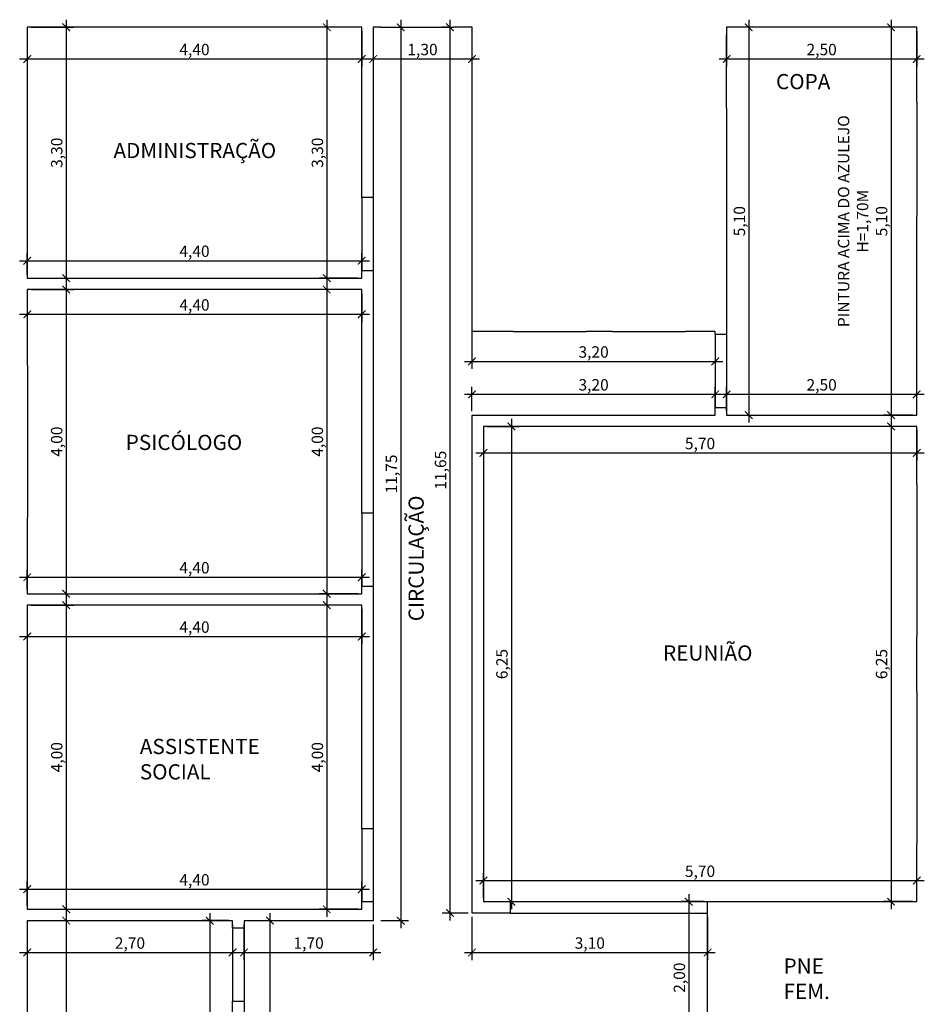
# Model space of a CAD drawing. Units: millimetres. Extents: x 2193 to 2491, y 1175 to 1323.
# Drawn here: x 2330 to 2342, y 1198 to 1211 of the extents above; entities that cross this region are included whole.
import ezdxf

# ---------------------------------------------------------------- set-up
doc = ezdxf.new("R2010")
doc.units = ezdxf.units.MM
for name, color, linetype in [('Arq- Cotas', 1, 'Continuous'), ('Arq-Cotas', 1, 'Continuous'), ('Arq-Parede', 3, 'Continuous'), ('Arq-Textos', 2, 'Continuous')]:
    doc.layers.add(name, color=color, linetype=linetype)
doc.styles.get("Standard").update_dxf_attribs({"font": 'romans.shx'})
doc.dimstyles.new('Escala 1-100', dxfattribs={"dimtxt": 0.15, "dimasz": 0.1, "dimexe": 0.1, "dimexo": 0.05, "dimgap": 0.015, "dimtad": 1, "dimzin": 1, "dimtxsty": 'Standard', "dimblk": 'ARCHTICK', "dimcen": 2.5, "dimdle": 0.1, "dimclrd": 1, "dimclre": 1, "dimclrt": 2, "dimadec": 0, "dimazin": 0, "dimtfac": 1, "dimtmove": 1, "dimatfit": 3, "dimfxl": 0, "dimarcsym": 0})

# ---------------------------------------------------------------- blocks, each defined once
blk = doc.blocks.new('_ArchTick')
at = {"color": 0, "linetype": 'ByBlock', "const_width": 0.15}
blk.add_lwpolyline([(-0.5, -0.5), (0.5, 0.5)], dxfattribs=at)
blk = doc.blocks.new('*D340')
at = {"layer": 'Arq- Cotas', "color": 1, "lineweight": -2, "transparency": 16777216}
for p, q in [((2334.736, 1211.42), (2334.736, 1199.47)), ((2334.473, 1211.32), (2334.836, 1211.32)), ((2334.473, 1199.57), (2334.836, 1199.57))]:
    blk.add_line(p, q, dxfattribs=at)
at = {"layer": 'Defpoints', "color": 0, "transparency": 16777216}
for p in [(2334.423, 1211.32), (2334.423, 1199.57), (2334.736, 1199.57)]:
    blk.add_point(p, dxfattribs=at)
at = {"layer": 'Arq- Cotas', "color": 1, "lineweight": -2, "transparency": 16777216, "xscale": 0.1, "yscale": 0.1, "zscale": 0.1}
for p, rotation in [((2334.736, 1211.32), 90), ((2334.736, 1199.57), 270)]:
    blk.add_blockref('_ArchTick', p, dxfattribs=dict(at, rotation=rotation))
at = {"layer": 'Arq- Cotas', "color": 2, "transparency": 16777216, "insert": (2334.632, 1205.445), "char_height": 0.15, "attachment_point": 5, "rotation": 90}
blk.add_mtext('11,75', dxfattribs=at)
blk = doc.blocks.new('*D341')
at = {"layer": 'Arq- Cotas', "color": 1, "lineweight": -2, "transparency": 16777216}
for p, q in [((2332.474, 1199.57), (2332.124, 1199.57)), ((2332.224, 1199.67), (2332.224, 1195.97)), ((2332.474, 1196.07), (2332.124, 1196.07))]:
    blk.add_line(p, q, dxfattribs=at)
at = {"layer": 'Defpoints', "color": 0, "transparency": 16777216}
for p in [(2332.524, 1199.57), (2332.224, 1196.07), (2332.524, 1196.07)]:
    blk.add_point(p, dxfattribs=at)
at = {"layer": 'Arq- Cotas', "color": 1, "lineweight": -2, "transparency": 16777216, "xscale": 0.1, "yscale": 0.1, "zscale": 0.1}
for p, rotation in [((2332.224, 1199.57), 90), ((2332.224, 1196.07), 270)]:
    blk.add_blockref('_ArchTick', p, dxfattribs=dict(at, rotation=rotation))
at = {"layer": 'Arq- Cotas', "color": 2, "transparency": 16777216, "insert": (2332.12, 1197.82), "char_height": 0.15, "attachment_point": 5, "rotation": 90}
blk.add_mtext('3,50', dxfattribs=at)
blk = doc.blocks.new('*D342')
at = {"layer": 'Arq- Cotas', "color": 1, "lineweight": -2, "transparency": 16777216}
for p, q in [((2335.383, 1211.42), (2335.383, 1199.57)), ((2335.383, 1211.32), (2335.283, 1211.32)), ((2335.623, 1199.67), (2335.283, 1199.67))]:
    blk.add_line(p, q, dxfattribs=at)
at = {"layer": 'Defpoints', "color": 0, "transparency": 16777216}
for p in [(2335.433, 1211.32), (2335.383, 1199.67), (2335.673, 1199.67)]:
    blk.add_point(p, dxfattribs=at)
at = {"layer": 'Arq- Cotas', "color": 1, "lineweight": -2, "transparency": 16777216, "xscale": 0.1, "yscale": 0.1, "zscale": 0.1}
for p, rotation in [((2335.383, 1211.32), 90), ((2335.383, 1199.67), 270)]:
    blk.add_blockref('_ArchTick', p, dxfattribs=dict(at, rotation=rotation))
at = {"layer": 'Arq- Cotas', "color": 2, "transparency": 16777216, "insert": (2335.279, 1205.495), "char_height": 0.15, "attachment_point": 5, "rotation": 90}
blk.add_mtext('11,65', dxfattribs=at)
blk = doc.blocks.new('*D343')
at = {"layer": 'Arq- Cotas', "color": 1, "lineweight": -2, "transparency": 16777216}
for p, q in [((2339.314, 1211.42), (2339.314, 1206.12)), ((2339.323, 1211.32), (2339.214, 1211.32)), ((2339.073, 1206.22), (2339.414, 1206.22))]:
    blk.add_line(p, q, dxfattribs=at)
at = {"layer": 'Defpoints', "color": 0, "transparency": 16777216}
for p in [(2339.373, 1211.32), (2339.023, 1206.22), (2339.314, 1206.22)]:
    blk.add_point(p, dxfattribs=at)
at = {"layer": 'Arq- Cotas', "color": 1, "lineweight": -2, "transparency": 16777216, "xscale": 0.1, "yscale": 0.1, "zscale": 0.1}
for p, rotation in [((2339.314, 1211.32), 90), ((2339.314, 1206.22), 270)]:
    blk.add_blockref('_ArchTick', p, dxfattribs=dict(at, rotation=rotation))
at = {"layer": 'Arq- Cotas', "color": 2, "transparency": 16777216, "insert": (2339.21, 1208.77), "char_height": 0.15, "attachment_point": 5, "rotation": 90}
blk.add_mtext('5,10', dxfattribs=at)
blk = doc.blocks.new('*D344')
at = {"layer": 'Arq- Cotas', "color": 1, "lineweight": -2, "transparency": 16777216}
for p, q in [((2341.186, 1211.42), (2341.186, 1206.12)), ((2341.473, 1211.32), (2341.086, 1211.32)), ((2341.473, 1206.22), (2341.086, 1206.22))]:
    blk.add_line(p, q, dxfattribs=at)
at = {"layer": 'Defpoints', "color": 0, "transparency": 16777216}
for p in [(2341.523, 1211.32), (2341.186, 1206.22), (2341.523, 1206.22)]:
    blk.add_point(p, dxfattribs=at)
at = {"layer": 'Arq- Cotas', "color": 1, "lineweight": -2, "transparency": 16777216, "xscale": 0.1, "yscale": 0.1, "zscale": 0.1}
for p, rotation in [((2341.186, 1211.32), 90), ((2341.186, 1206.22), 270)]:
    blk.add_blockref('_ArchTick', p, dxfattribs=dict(at, rotation=rotation))
at = {"layer": 'Arq- Cotas', "color": 2, "transparency": 16777216, "insert": (2340.831, 1208.77), "char_height": 0.15, "attachment_point": 5, "rotation": 90}
blk.add_mtext('PINTURA ACIMA DO AZULEJO\\PH=1,70M\\P5,10', dxfattribs=at)
blk = doc.blocks.new('*D345')
at = {"layer": 'Arq- Cotas', "color": 1, "lineweight": -2, "transparency": 16777216}
for p, q in [((2341.473, 1206.07), (2341.086, 1206.07)), ((2341.186, 1206.17), (2341.186, 1199.72)), ((2341.473, 1199.82), (2341.086, 1199.82))]:
    blk.add_line(p, q, dxfattribs=at)
at = {"layer": 'Defpoints', "color": 0, "transparency": 16777216}
for p in [(2341.523, 1206.07), (2341.186, 1199.82), (2341.523, 1199.82)]:
    blk.add_point(p, dxfattribs=at)
at = {"layer": 'Arq- Cotas', "color": 1, "lineweight": -2, "transparency": 16777216, "xscale": 0.1, "yscale": 0.1, "zscale": 0.1}
for p, rotation in [((2341.186, 1206.07), 90), ((2341.186, 1199.82), 270)]:
    blk.add_blockref('_ArchTick', p, dxfattribs=dict(at, rotation=rotation))
at = {"layer": 'Arq- Cotas', "color": 2, "transparency": 16777216, "insert": (2341.081, 1202.945), "char_height": 0.15, "attachment_point": 5, "rotation": 90}
blk.add_mtext('6,25', dxfattribs=at)
blk = doc.blocks.new('*D346')
at = {"layer": 'Arq- Cotas', "color": 1, "lineweight": -2, "transparency": 16777216}
for p, q in [((2335.873, 1206.07), (2336.292, 1206.07)), ((2336.192, 1206.17), (2336.192, 1199.72)), ((2335.873, 1199.82), (2336.292, 1199.82))]:
    blk.add_line(p, q, dxfattribs=at)
at = {"layer": 'Defpoints', "color": 0, "transparency": 16777216}
for p in [(2335.823, 1206.07), (2335.823, 1199.82), (2336.192, 1199.82)]:
    blk.add_point(p, dxfattribs=at)
at = {"layer": 'Arq- Cotas', "color": 1, "lineweight": -2, "transparency": 16777216, "xscale": 0.1, "yscale": 0.1, "zscale": 0.1}
for p, rotation in [((2336.192, 1206.07), 90), ((2336.192, 1199.82), 270)]:
    blk.add_blockref('_ArchTick', p, dxfattribs=dict(at, rotation=rotation))
at = {"layer": 'Arq- Cotas', "color": 2, "transparency": 16777216, "insert": (2336.087, 1202.945), "char_height": 0.15, "attachment_point": 5, "rotation": 90}
blk.add_mtext('6,25', dxfattribs=at)
blk = doc.blocks.new('*D348')
at = {"layer": 'Arq- Cotas', "color": 1, "lineweight": -2, "transparency": 16777216}
for p, q in [((2332.724, 1199.57), (2333.116, 1199.57)), ((2333.016, 1199.67), (2333.016, 1195.97)), ((2332.799, 1196.07), (2333.116, 1196.07))]:
    blk.add_line(p, q, dxfattribs=at)
at = {"layer": 'Defpoints', "color": 0, "transparency": 16777216}
for p in [(2332.674, 1199.57), (2332.749, 1196.07), (2333.016, 1196.07)]:
    blk.add_point(p, dxfattribs=at)
at = {"layer": 'Arq- Cotas', "color": 1, "lineweight": -2, "transparency": 16777216, "xscale": 0.1, "yscale": 0.1, "zscale": 0.1}
for p, rotation in [((2333.016, 1199.57), 90), ((2333.016, 1196.07), 270)]:
    blk.add_blockref('_ArchTick', p, dxfattribs=dict(at, rotation=rotation))
at = {"layer": 'Arq- Cotas', "color": 2, "transparency": 16777216, "insert": (2332.911, 1197.82), "char_height": 0.15, "attachment_point": 5, "rotation": 90}
blk.add_mtext('3,50', dxfattribs=at)
blk = doc.blocks.new('*D350')
at = {"layer": 'Arq- Cotas', "color": 1, "lineweight": -2, "transparency": 16777216}
for p, q in [((2338.525, 1199.92), (2338.525, 1197.72)), ((2338.723, 1199.82), (2338.425, 1199.82)), ((2338.723, 1197.82), (2338.425, 1197.82))]:
    blk.add_line(p, q, dxfattribs=at)
at = {"layer": 'Defpoints', "color": 0, "transparency": 16777216}
for p in [(2338.773, 1199.82), (2338.525, 1197.82), (2338.773, 1197.82)]:
    blk.add_point(p, dxfattribs=at)
at = {"layer": 'Arq- Cotas', "color": 1, "lineweight": -2, "transparency": 16777216, "xscale": 0.1, "yscale": 0.1, "zscale": 0.1}
for p, rotation in [((2338.525, 1199.82), 90), ((2338.525, 1197.82), 270)]:
    blk.add_blockref('_ArchTick', p, dxfattribs=dict(at, rotation=rotation))
at = {"layer": 'Arq- Cotas', "color": 2, "transparency": 16777216, "insert": (2338.421, 1198.82), "char_height": 0.15, "attachment_point": 5, "rotation": 90}
blk.add_mtext('2,00', dxfattribs=at)
blk = doc.blocks.new('*D352')
at = {"layer": 'Arq- Cotas', "color": 1, "lineweight": -2, "transparency": 16777216}
for p, q in [((2329.823, 1211.27), (2329.823, 1210.803)), ((2334.223, 1211.27), (2334.223, 1210.803)), ((2329.723, 1210.903), (2334.323, 1210.903))]:
    blk.add_line(p, q, dxfattribs=at)
at = {"layer": 'Defpoints', "color": 0, "transparency": 16777216}
for p in [(2329.823, 1211.32), (2334.223, 1211.32), (2334.223, 1210.903)]:
    blk.add_point(p, dxfattribs=at)
at = {"layer": 'Arq- Cotas', "color": 1, "lineweight": -2, "transparency": 16777216, "xscale": 0.1, "yscale": 0.1, "zscale": 0.1, "rotation": 180}
blk.add_blockref('_ArchTick', (2329.823, 1210.903), dxfattribs=at)
at = {"layer": 'Arq- Cotas', "color": 1, "lineweight": -2, "transparency": 16777216, "xscale": 0.1, "yscale": 0.1, "zscale": 0.1}
blk.add_blockref('_ArchTick', (2334.223, 1210.903), dxfattribs=at)
at = {"layer": 'Arq- Cotas', "color": 2, "transparency": 16777216, "insert": (2332.023, 1211.008), "char_height": 0.15, "attachment_point": 5}
blk.add_mtext('4,40', dxfattribs=at)
blk = doc.blocks.new('*D353')
at = {"layer": 'Arq- Cotas', "color": 1, "lineweight": -2, "transparency": 16777216}
for p, q in [((2339.023, 1211.27), (2339.023, 1210.803)), ((2341.523, 1211.27), (2341.523, 1210.803)), ((2338.923, 1210.903), (2341.623, 1210.903))]:
    blk.add_line(p, q, dxfattribs=at)
at = {"layer": 'Defpoints', "color": 0, "transparency": 16777216}
for p in [(2339.023, 1211.32), (2341.523, 1211.32), (2341.523, 1210.903)]:
    blk.add_point(p, dxfattribs=at)
at = {"layer": 'Arq- Cotas', "color": 1, "lineweight": -2, "transparency": 16777216, "xscale": 0.1, "yscale": 0.1, "zscale": 0.1, "rotation": 180}
blk.add_blockref('_ArchTick', (2339.023, 1210.903), dxfattribs=at)
at = {"layer": 'Arq- Cotas', "color": 1, "lineweight": -2, "transparency": 16777216, "xscale": 0.1, "yscale": 0.1, "zscale": 0.1}
blk.add_blockref('_ArchTick', (2341.523, 1210.903), dxfattribs=at)
at = {"layer": 'Arq- Cotas', "color": 2, "transparency": 16777216, "insert": (2340.273, 1211.008), "char_height": 0.15, "attachment_point": 5}
blk.add_mtext('2,50', dxfattribs=at)
blk = doc.blocks.new('*D354')
at = {"layer": 'Arq- Cotas', "color": 1, "lineweight": -2, "transparency": 16777216}
for p, q in [((2329.723, 1208.25), (2334.323, 1208.25)), ((2329.823, 1208.07), (2329.823, 1208.35)), ((2334.223, 1208.07), (2334.223, 1208.35))]:
    blk.add_line(p, q, dxfattribs=at)
at = {"layer": 'Defpoints', "color": 0, "transparency": 16777216}
for p in [(2334.223, 1208.25), (2329.823, 1208.02), (2334.223, 1208.02)]:
    blk.add_point(p, dxfattribs=at)
at = {"layer": 'Arq- Cotas', "color": 1, "lineweight": -2, "transparency": 16777216, "xscale": 0.1, "yscale": 0.1, "zscale": 0.1, "rotation": 180}
blk.add_blockref('_ArchTick', (2329.823, 1208.25), dxfattribs=at)
at = {"layer": 'Arq- Cotas', "color": 1, "lineweight": -2, "transparency": 16777216, "xscale": 0.1, "yscale": 0.1, "zscale": 0.1}
blk.add_blockref('_ArchTick', (2334.223, 1208.25), dxfattribs=at)
at = {"layer": 'Arq- Cotas', "color": 2, "transparency": 16777216, "insert": (2332.023, 1208.355), "char_height": 0.15, "attachment_point": 5}
blk.add_mtext('4,40', dxfattribs=at)
blk = doc.blocks.new('*D355')
at = {"layer": 'Arq- Cotas', "color": 1, "lineweight": -2, "transparency": 16777216}
for p, q in [((2329.823, 1207.82), (2329.823, 1207.445)), ((2334.223, 1207.82), (2334.223, 1207.445)), ((2329.723, 1207.545), (2334.323, 1207.545))]:
    blk.add_line(p, q, dxfattribs=at)
at = {"layer": 'Defpoints', "color": 0, "transparency": 16777216}
for p in [(2329.823, 1207.87), (2334.223, 1207.87), (2334.223, 1207.545)]:
    blk.add_point(p, dxfattribs=at)
at = {"layer": 'Arq- Cotas', "color": 1, "lineweight": -2, "transparency": 16777216, "xscale": 0.1, "yscale": 0.1, "zscale": 0.1, "rotation": 180}
blk.add_blockref('_ArchTick', (2329.823, 1207.545), dxfattribs=at)
at = {"layer": 'Arq- Cotas', "color": 1, "lineweight": -2, "transparency": 16777216, "xscale": 0.1, "yscale": 0.1, "zscale": 0.1}
blk.add_blockref('_ArchTick', (2334.223, 1207.545), dxfattribs=at)
at = {"layer": 'Arq- Cotas', "color": 2, "transparency": 16777216, "insert": (2332.023, 1207.649), "char_height": 0.15, "attachment_point": 5}
blk.add_mtext('4,40', dxfattribs=at)
blk = doc.blocks.new('*D356')
at = {"layer": 'Arq- Cotas', "color": 1, "lineweight": -2, "transparency": 16777216}
for p, q in [((2329.823, 1203.92), (2329.823, 1204.187)), ((2334.223, 1203.92), (2334.223, 1204.187)), ((2329.723, 1204.087), (2334.323, 1204.087))]:
    blk.add_line(p, q, dxfattribs=at)
at = {"layer": 'Defpoints', "color": 0, "transparency": 16777216}
for p in [(2334.223, 1204.087), (2329.823, 1203.87), (2334.223, 1203.87)]:
    blk.add_point(p, dxfattribs=at)
at = {"layer": 'Arq- Cotas', "color": 1, "lineweight": -2, "transparency": 16777216, "xscale": 0.1, "yscale": 0.1, "zscale": 0.1, "rotation": 180}
blk.add_blockref('_ArchTick', (2329.823, 1204.087), dxfattribs=at)
at = {"layer": 'Arq- Cotas', "color": 1, "lineweight": -2, "transparency": 16777216, "xscale": 0.1, "yscale": 0.1, "zscale": 0.1}
blk.add_blockref('_ArchTick', (2334.223, 1204.087), dxfattribs=at)
at = {"layer": 'Arq- Cotas', "color": 2, "transparency": 16777216, "insert": (2332.023, 1204.192), "char_height": 0.15, "attachment_point": 5}
blk.add_mtext('4,40', dxfattribs=at)
blk = doc.blocks.new('*D357')
at = {"layer": 'Arq- Cotas', "color": 1, "lineweight": -2, "transparency": 16777216}
for p, q in [((2335.823, 1206.02), (2335.823, 1205.622)), ((2341.523, 1206.02), (2341.523, 1205.622)), ((2335.723, 1205.722), (2341.623, 1205.722))]:
    blk.add_line(p, q, dxfattribs=at)
at = {"layer": 'Defpoints', "color": 0, "transparency": 16777216}
for p in [(2335.823, 1206.07), (2341.523, 1206.07), (2341.523, 1205.722)]:
    blk.add_point(p, dxfattribs=at)
at = {"layer": 'Arq- Cotas', "color": 1, "lineweight": -2, "transparency": 16777216, "xscale": 0.1, "yscale": 0.1, "zscale": 0.1, "rotation": 180}
blk.add_blockref('_ArchTick', (2335.823, 1205.722), dxfattribs=at)
at = {"layer": 'Arq- Cotas', "color": 1, "lineweight": -2, "transparency": 16777216, "xscale": 0.1, "yscale": 0.1, "zscale": 0.1}
blk.add_blockref('_ArchTick', (2341.523, 1205.722), dxfattribs=at)
at = {"layer": 'Arq- Cotas', "color": 2, "transparency": 16777216, "insert": (2338.673, 1205.826), "char_height": 0.15, "attachment_point": 5}
blk.add_mtext('5,70', dxfattribs=at)
blk = doc.blocks.new('*D358')
at = {"layer": 'Arq- Cotas', "color": 1, "lineweight": -2, "transparency": 16777216}
for p, q in [((2335.673, 1207.32), (2335.673, 1206.826)), ((2338.873, 1207.23), (2338.873, 1206.826)), ((2335.573, 1206.926), (2338.973, 1206.926))]:
    blk.add_line(p, q, dxfattribs=at)
at = {"layer": 'Defpoints', "color": 0, "transparency": 16777216}
for p in [(2335.673, 1207.37), (2338.873, 1207.28), (2338.873, 1206.926)]:
    blk.add_point(p, dxfattribs=at)
at = {"layer": 'Arq- Cotas', "color": 1, "lineweight": -2, "transparency": 16777216, "xscale": 0.1, "yscale": 0.1, "zscale": 0.1, "rotation": 180}
blk.add_blockref('_ArchTick', (2335.673, 1206.926), dxfattribs=at)
at = {"layer": 'Arq- Cotas', "color": 1, "lineweight": -2, "transparency": 16777216, "xscale": 0.1, "yscale": 0.1, "zscale": 0.1}
blk.add_blockref('_ArchTick', (2338.873, 1206.926), dxfattribs=at)
at = {"layer": 'Arq- Cotas', "color": 2, "transparency": 16777216, "insert": (2337.273, 1207.03), "char_height": 0.15, "attachment_point": 5}
blk.add_mtext('3,20', dxfattribs=at)
blk = doc.blocks.new('*D359')
at = {"layer": 'Arq- Cotas', "color": 1, "lineweight": -2, "transparency": 16777216}
for p, q in [((2329.823, 1203.67), (2329.823, 1203.207)), ((2334.223, 1203.67), (2334.223, 1203.207)), ((2329.723, 1203.307), (2334.323, 1203.307))]:
    blk.add_line(p, q, dxfattribs=at)
at = {"layer": 'Defpoints', "color": 0, "transparency": 16777216}
for p in [(2329.823, 1203.72), (2334.223, 1203.72), (2334.223, 1203.307)]:
    blk.add_point(p, dxfattribs=at)
at = {"layer": 'Arq- Cotas', "color": 1, "lineweight": -2, "transparency": 16777216, "xscale": 0.1, "yscale": 0.1, "zscale": 0.1, "rotation": 180}
blk.add_blockref('_ArchTick', (2329.823, 1203.307), dxfattribs=at)
at = {"layer": 'Arq- Cotas', "color": 1, "lineweight": -2, "transparency": 16777216, "xscale": 0.1, "yscale": 0.1, "zscale": 0.1}
blk.add_blockref('_ArchTick', (2334.223, 1203.307), dxfattribs=at)
at = {"layer": 'Arq- Cotas', "color": 2, "transparency": 16777216, "insert": (2332.023, 1203.412), "char_height": 0.15, "attachment_point": 5}
blk.add_mtext('4,40', dxfattribs=at)
blk = doc.blocks.new('*D360')
at = {"layer": 'Arq- Cotas', "color": 1, "lineweight": -2, "transparency": 16777216}
for p, q in [((2329.723, 1199.984), (2334.323, 1199.984)), ((2329.823, 1199.77), (2329.823, 1200.084)), ((2334.223, 1199.77), (2334.223, 1200.084))]:
    blk.add_line(p, q, dxfattribs=at)
at = {"layer": 'Defpoints', "color": 0, "transparency": 16777216}
for p in [(2334.223, 1199.984), (2329.823, 1199.72), (2334.223, 1199.72)]:
    blk.add_point(p, dxfattribs=at)
at = {"layer": 'Arq- Cotas', "color": 1, "lineweight": -2, "transparency": 16777216, "xscale": 0.1, "yscale": 0.1, "zscale": 0.1, "rotation": 180}
blk.add_blockref('_ArchTick', (2329.823, 1199.984), dxfattribs=at)
at = {"layer": 'Arq- Cotas', "color": 1, "lineweight": -2, "transparency": 16777216, "xscale": 0.1, "yscale": 0.1, "zscale": 0.1}
blk.add_blockref('_ArchTick', (2334.223, 1199.984), dxfattribs=at)
at = {"layer": 'Arq- Cotas', "color": 2, "transparency": 16777216, "insert": (2332.023, 1200.088), "char_height": 0.15, "attachment_point": 5}
blk.add_mtext('4,40', dxfattribs=at)
blk = doc.blocks.new('*D361')
at = {"layer": 'Arq- Cotas', "color": 1, "lineweight": -2, "transparency": 16777216}
for p, q in [((2335.723, 1200.097), (2341.623, 1200.097)), ((2335.823, 1199.87), (2335.823, 1200.197)), ((2341.523, 1199.87), (2341.523, 1200.197))]:
    blk.add_line(p, q, dxfattribs=at)
at = {"layer": 'Defpoints', "color": 0, "transparency": 16777216}
for p in [(2341.523, 1200.097), (2335.823, 1199.82), (2341.523, 1199.82)]:
    blk.add_point(p, dxfattribs=at)
at = {"layer": 'Arq- Cotas', "color": 1, "lineweight": -2, "transparency": 16777216, "xscale": 0.1, "yscale": 0.1, "zscale": 0.1, "rotation": 180}
blk.add_blockref('_ArchTick', (2335.823, 1200.097), dxfattribs=at)
at = {"layer": 'Arq- Cotas', "color": 1, "lineweight": -2, "transparency": 16777216, "xscale": 0.1, "yscale": 0.1, "zscale": 0.1}
blk.add_blockref('_ArchTick', (2341.523, 1200.097), dxfattribs=at)
at = {"layer": 'Arq- Cotas', "color": 2, "transparency": 16777216, "insert": (2338.673, 1200.201), "char_height": 0.15, "attachment_point": 5}
blk.add_mtext('5,70', dxfattribs=at)
blk = doc.blocks.new('*D362')
at = {"layer": 'Arq- Cotas', "color": 1, "lineweight": -2, "transparency": 16777216}
for p, q in [((2329.823, 1199.52), (2329.823, 1199.051)), ((2332.524, 1199.52), (2332.524, 1199.051)), ((2329.723, 1199.151), (2332.624, 1199.151))]:
    blk.add_line(p, q, dxfattribs=at)
at = {"layer": 'Defpoints', "color": 0, "transparency": 16777216}
for p in [(2329.823, 1199.57), (2332.524, 1199.57), (2332.524, 1199.151)]:
    blk.add_point(p, dxfattribs=at)
at = {"layer": 'Arq- Cotas', "color": 1, "lineweight": -2, "transparency": 16777216, "xscale": 0.1, "yscale": 0.1, "zscale": 0.1, "rotation": 180}
blk.add_blockref('_ArchTick', (2329.823, 1199.151), dxfattribs=at)
at = {"layer": 'Arq- Cotas', "color": 1, "lineweight": -2, "transparency": 16777216, "xscale": 0.1, "yscale": 0.1, "zscale": 0.1}
blk.add_blockref('_ArchTick', (2332.524, 1199.151), dxfattribs=at)
at = {"layer": 'Arq- Cotas', "color": 2, "transparency": 16777216, "insert": (2331.174, 1199.256), "char_height": 0.15, "attachment_point": 5}
blk.add_mtext('2,70', dxfattribs=at)
blk = doc.blocks.new('*D363')
at = {"layer": 'Arq- Cotas', "color": 1, "lineweight": -2, "transparency": 16777216}
for p, q in [((2335.673, 1199.62), (2335.673, 1199.051)), ((2338.773, 1199.62), (2338.773, 1199.051)), ((2335.573, 1199.151), (2338.873, 1199.151))]:
    blk.add_line(p, q, dxfattribs=at)
at = {"layer": 'Defpoints', "color": 0, "transparency": 16777216}
for p in [(2335.673, 1199.67), (2338.773, 1199.67), (2338.773, 1199.151)]:
    blk.add_point(p, dxfattribs=at)
at = {"layer": 'Arq- Cotas', "color": 1, "lineweight": -2, "transparency": 16777216, "xscale": 0.1, "yscale": 0.1, "zscale": 0.1, "rotation": 180}
blk.add_blockref('_ArchTick', (2335.673, 1199.151), dxfattribs=at)
at = {"layer": 'Arq- Cotas', "color": 1, "lineweight": -2, "transparency": 16777216, "xscale": 0.1, "yscale": 0.1, "zscale": 0.1}
blk.add_blockref('_ArchTick', (2338.773, 1199.151), dxfattribs=at)
at = {"layer": 'Arq- Cotas', "color": 2, "transparency": 16777216, "insert": (2337.223, 1199.256), "char_height": 0.15, "attachment_point": 5}
blk.add_mtext('3,10', dxfattribs=at)
blk = doc.blocks.new('*D368')
at = {"layer": 'Arq- Cotas', "color": 1, "lineweight": -2, "transparency": 16777216}
for p, q in [((2335.673, 1206.27), (2335.673, 1206.593)), ((2338.873, 1206.27), (2338.873, 1206.593)), ((2335.573, 1206.493), (2338.973, 1206.493))]:
    blk.add_line(p, q, dxfattribs=at)
at = {"layer": 'Defpoints', "color": 0, "transparency": 16777216}
for p in [(2338.873, 1206.493), (2335.673, 1206.22), (2338.873, 1206.22)]:
    blk.add_point(p, dxfattribs=at)
at = {"layer": 'Arq- Cotas', "color": 1, "lineweight": -2, "transparency": 16777216, "xscale": 0.1, "yscale": 0.1, "zscale": 0.1, "rotation": 180}
blk.add_blockref('_ArchTick', (2335.673, 1206.493), dxfattribs=at)
at = {"layer": 'Arq- Cotas', "color": 1, "lineweight": -2, "transparency": 16777216, "xscale": 0.1, "yscale": 0.1, "zscale": 0.1}
blk.add_blockref('_ArchTick', (2338.873, 1206.493), dxfattribs=at)
at = {"layer": 'Arq- Cotas', "color": 2, "transparency": 16777216, "insert": (2337.273, 1206.598), "char_height": 0.15, "attachment_point": 5}
blk.add_mtext('3,20', dxfattribs=at)
blk = doc.blocks.new('*D691')
at = {"layer": 'Arq- Cotas', "color": 1, "lineweight": -2, "transparency": 16777216}
for p, q in [((2330.335, 1211.42), (2330.335, 1207.92)), ((2329.873, 1211.32), (2330.435, 1211.32)), ((2329.873, 1208.02), (2330.435, 1208.02))]:
    blk.add_line(p, q, dxfattribs=at)
at = {"layer": 'Defpoints', "color": 0, "transparency": 16777216}
for p in [(2329.823, 1211.32), (2329.823, 1208.02), (2330.335, 1208.02)]:
    blk.add_point(p, dxfattribs=at)
at = {"layer": 'Arq- Cotas', "color": 1, "lineweight": -2, "transparency": 16777216, "xscale": 0.1, "yscale": 0.1, "zscale": 0.1}
for p, rotation in [((2330.335, 1211.32), 90), ((2330.335, 1208.02), 270)]:
    blk.add_blockref('_ArchTick', p, dxfattribs=dict(at, rotation=rotation))
at = {"layer": 'Arq- Cotas', "color": 2, "transparency": 16777216, "insert": (2330.23, 1209.67), "char_height": 0.15, "attachment_point": 5, "rotation": 90}
blk.add_mtext('3,30', dxfattribs=at)
blk = doc.blocks.new('*D692')
at = {"layer": 'Arq- Cotas', "color": 1, "lineweight": -2, "transparency": 16777216}
for p, q in [((2329.873, 1207.87), (2330.435, 1207.87)), ((2330.335, 1207.97), (2330.335, 1203.77)), ((2329.873, 1203.87), (2330.435, 1203.87))]:
    blk.add_line(p, q, dxfattribs=at)
at = {"layer": 'Defpoints', "color": 0, "transparency": 16777216}
for p in [(2329.823, 1207.87), (2329.823, 1203.87), (2330.335, 1203.87)]:
    blk.add_point(p, dxfattribs=at)
at = {"layer": 'Arq- Cotas', "color": 1, "lineweight": -2, "transparency": 16777216, "xscale": 0.1, "yscale": 0.1, "zscale": 0.1}
for p, rotation in [((2330.335, 1207.87), 90), ((2330.335, 1203.87), 270)]:
    blk.add_blockref('_ArchTick', p, dxfattribs=dict(at, rotation=rotation))
at = {"layer": 'Arq- Cotas', "color": 2, "transparency": 16777216, "insert": (2330.23, 1205.87), "char_height": 0.15, "attachment_point": 5, "rotation": 90}
blk.add_mtext('4,00', dxfattribs=at)
blk = doc.blocks.new('*D693')
at = {"layer": 'Arq- Cotas', "color": 1, "lineweight": -2, "transparency": 16777216}
for p, q in [((2329.873, 1203.72), (2330.435, 1203.72)), ((2330.335, 1203.82), (2330.335, 1199.62)), ((2329.873, 1199.72), (2330.435, 1199.72))]:
    blk.add_line(p, q, dxfattribs=at)
at = {"layer": 'Defpoints', "color": 0, "transparency": 16777216}
for p in [(2329.823, 1203.72), (2329.823, 1199.72), (2330.335, 1199.72)]:
    blk.add_point(p, dxfattribs=at)
at = {"layer": 'Arq- Cotas', "color": 1, "lineweight": -2, "transparency": 16777216, "xscale": 0.1, "yscale": 0.1, "zscale": 0.1}
for p, rotation in [((2330.335, 1203.72), 90), ((2330.335, 1199.72), 270)]:
    blk.add_blockref('_ArchTick', p, dxfattribs=dict(at, rotation=rotation))
at = {"layer": 'Arq- Cotas', "color": 2, "transparency": 16777216, "insert": (2330.23, 1201.72), "char_height": 0.15, "attachment_point": 5, "rotation": 90}
blk.add_mtext('4,00', dxfattribs=at)
blk = doc.blocks.new('*D694')
at = {"layer": 'Arq- Cotas', "color": 1, "lineweight": -2, "transparency": 16777216}
for p, q in [((2329.873, 1199.57), (2330.435, 1199.57)), ((2330.335, 1199.67), (2330.335, 1195.97)), ((2329.873, 1196.07), (2330.435, 1196.07))]:
    blk.add_line(p, q, dxfattribs=at)
at = {"layer": 'Defpoints', "color": 0, "transparency": 16777216}
for p in [(2329.823, 1199.57), (2329.823, 1196.07), (2330.335, 1196.07)]:
    blk.add_point(p, dxfattribs=at)
at = {"layer": 'Arq- Cotas', "color": 1, "lineweight": -2, "transparency": 16777216, "xscale": 0.1, "yscale": 0.1, "zscale": 0.1}
for p, rotation in [((2330.335, 1199.57), 90), ((2330.335, 1196.07), 270)]:
    blk.add_blockref('_ArchTick', p, dxfattribs=dict(at, rotation=rotation))
at = {"layer": 'Arq- Cotas', "color": 2, "transparency": 16777216, "insert": (2330.23, 1197.82), "char_height": 0.15, "attachment_point": 5, "rotation": 90}
blk.add_mtext('3,50', dxfattribs=at)
blk = doc.blocks.new('*D695')
at = {"layer": 'Arq- Cotas', "color": 1, "lineweight": -2, "transparency": 16777216}
for p, q in [((2333.763, 1211.42), (2333.763, 1207.92)), ((2334.173, 1211.32), (2333.663, 1211.32)), ((2334.173, 1208.02), (2333.663, 1208.02))]:
    blk.add_line(p, q, dxfattribs=at)
at = {"layer": 'Defpoints', "color": 0, "transparency": 16777216}
for p in [(2334.223, 1211.32), (2333.763, 1208.02), (2334.223, 1208.02)]:
    blk.add_point(p, dxfattribs=at)
at = {"layer": 'Arq- Cotas', "color": 1, "lineweight": -2, "transparency": 16777216, "xscale": 0.1, "yscale": 0.1, "zscale": 0.1}
for p, rotation in [((2333.763, 1211.32), 90), ((2333.763, 1208.02), 270)]:
    blk.add_blockref('_ArchTick', p, dxfattribs=dict(at, rotation=rotation))
at = {"layer": 'Arq- Cotas', "color": 2, "transparency": 16777216, "insert": (2333.659, 1209.67), "char_height": 0.15, "attachment_point": 5, "rotation": 90}
blk.add_mtext('3,30', dxfattribs=at)
blk = doc.blocks.new('*D696')
at = {"layer": 'Arq- Cotas', "color": 1, "lineweight": -2, "transparency": 16777216}
for p, q in [((2334.173, 1207.87), (2333.663, 1207.87)), ((2333.763, 1207.97), (2333.763, 1203.77)), ((2334.173, 1203.87), (2333.663, 1203.87))]:
    blk.add_line(p, q, dxfattribs=at)
at = {"layer": 'Defpoints', "color": 0, "transparency": 16777216}
for p in [(2334.223, 1207.87), (2333.763, 1203.87), (2334.223, 1203.87)]:
    blk.add_point(p, dxfattribs=at)
at = {"layer": 'Arq- Cotas', "color": 1, "lineweight": -2, "transparency": 16777216, "xscale": 0.1, "yscale": 0.1, "zscale": 0.1}
for p, rotation in [((2333.763, 1207.87), 90), ((2333.763, 1203.87), 270)]:
    blk.add_blockref('_ArchTick', p, dxfattribs=dict(at, rotation=rotation))
at = {"layer": 'Arq- Cotas', "color": 2, "transparency": 16777216, "insert": (2333.659, 1205.87), "char_height": 0.15, "attachment_point": 5, "rotation": 90}
blk.add_mtext('4,00', dxfattribs=at)
blk = doc.blocks.new('*D697')
at = {"layer": 'Arq- Cotas', "color": 1, "lineweight": -2, "transparency": 16777216}
for p, q in [((2334.173, 1203.72), (2333.663, 1203.72)), ((2333.763, 1203.82), (2333.763, 1199.62)), ((2334.173, 1199.72), (2333.663, 1199.72))]:
    blk.add_line(p, q, dxfattribs=at)
at = {"layer": 'Defpoints', "color": 0, "transparency": 16777216}
for p in [(2334.223, 1203.72), (2333.763, 1199.72), (2334.223, 1199.72)]:
    blk.add_point(p, dxfattribs=at)
at = {"layer": 'Arq- Cotas', "color": 1, "lineweight": -2, "transparency": 16777216, "xscale": 0.1, "yscale": 0.1, "zscale": 0.1}
for p, rotation in [((2333.763, 1203.72), 90), ((2333.763, 1199.72), 270)]:
    blk.add_blockref('_ArchTick', p, dxfattribs=dict(at, rotation=rotation))
at = {"layer": 'Arq- Cotas', "color": 2, "transparency": 16777216, "insert": (2333.659, 1201.72), "char_height": 0.15, "attachment_point": 5, "rotation": 90}
blk.add_mtext('4,00', dxfattribs=at)
blk = doc.blocks.new('*D699')
at = {"layer": 'Arq- Cotas', "color": 1, "lineweight": -2, "transparency": 16777216}
for p, q in [((2332.674, 1199.52), (2332.674, 1199.051)), ((2334.373, 1199.52), (2334.373, 1199.051)), ((2332.574, 1199.151), (2334.473, 1199.151))]:
    blk.add_line(p, q, dxfattribs=at)
at = {"layer": 'Defpoints', "color": 0, "transparency": 16777216}
for p in [(2332.674, 1199.57), (2334.373, 1199.57), (2334.373, 1199.151)]:
    blk.add_point(p, dxfattribs=at)
at = {"layer": 'Arq- Cotas', "color": 1, "lineweight": -2, "transparency": 16777216, "xscale": 0.1, "yscale": 0.1, "zscale": 0.1, "rotation": 180}
blk.add_blockref('_ArchTick', (2332.674, 1199.151), dxfattribs=at)
at = {"layer": 'Arq- Cotas', "color": 1, "lineweight": -2, "transparency": 16777216, "xscale": 0.1, "yscale": 0.1, "zscale": 0.1}
blk.add_blockref('_ArchTick', (2334.373, 1199.151), dxfattribs=at)
at = {"layer": 'Arq- Cotas', "color": 2, "transparency": 16777216, "insert": (2333.524, 1199.256), "char_height": 0.15, "attachment_point": 5}
blk.add_mtext('1,70', dxfattribs=at)
blk = doc.blocks.new('*D700')
at = {"layer": 'Arq- Cotas', "color": 1, "lineweight": -2, "transparency": 16777216}
for p, q in [((2339.023, 1206.27), (2339.023, 1206.593)), ((2341.523, 1206.27), (2341.523, 1206.593)), ((2338.923, 1206.493), (2341.623, 1206.493))]:
    blk.add_line(p, q, dxfattribs=at)
at = {"layer": 'Defpoints', "color": 0, "transparency": 16777216}
for p in [(2341.523, 1206.493), (2339.023, 1206.22), (2341.523, 1206.22)]:
    blk.add_point(p, dxfattribs=at)
at = {"layer": 'Arq- Cotas', "color": 1, "lineweight": -2, "transparency": 16777216, "xscale": 0.1, "yscale": 0.1, "zscale": 0.1, "rotation": 180}
blk.add_blockref('_ArchTick', (2339.023, 1206.493), dxfattribs=at)
at = {"layer": 'Arq- Cotas', "color": 1, "lineweight": -2, "transparency": 16777216, "xscale": 0.1, "yscale": 0.1, "zscale": 0.1}
blk.add_blockref('_ArchTick', (2341.523, 1206.493), dxfattribs=at)
at = {"layer": 'Arq- Cotas', "color": 2, "transparency": 16777216, "insert": (2340.273, 1206.598), "char_height": 0.15, "attachment_point": 5}
blk.add_mtext('2,50', dxfattribs=at)
blk = doc.blocks.new('*D701')
at = {"layer": 'Arq- Cotas', "color": 1, "lineweight": -2, "transparency": 16777216}
for p, q in [((2334.373, 1211.27), (2334.373, 1210.803)), ((2335.673, 1211.27), (2335.673, 1210.803)), ((2334.273, 1210.903), (2335.773, 1210.903))]:
    blk.add_line(p, q, dxfattribs=at)
at = {"layer": 'Defpoints', "color": 0, "transparency": 16777216}
for p in [(2334.373, 1211.32), (2335.673, 1211.32), (2335.673, 1210.903)]:
    blk.add_point(p, dxfattribs=at)
at = {"layer": 'Arq- Cotas', "color": 1, "lineweight": -2, "transparency": 16777216, "xscale": 0.1, "yscale": 0.1, "zscale": 0.1, "rotation": 180}
blk.add_blockref('_ArchTick', (2334.373, 1210.903), dxfattribs=at)
at = {"layer": 'Arq- Cotas', "color": 1, "lineweight": -2, "transparency": 16777216, "xscale": 0.1, "yscale": 0.1, "zscale": 0.1}
blk.add_blockref('_ArchTick', (2335.673, 1210.903), dxfattribs=at)
at = {"layer": 'Arq- Cotas', "color": 2, "transparency": 16777216, "insert": (2335.023, 1211.008), "char_height": 0.15, "attachment_point": 5}
blk.add_mtext('1,30', dxfattribs=at)

msp = doc.modelspace()

# ---------------------------------------------------------------- linework, layer by layer
at = {"layer": 'Arq-Cotas'}
for points in [[(2334.2234, 1209.0798), (2334.2234, 1208.1198)], [(2334.3734, 1209.0798), (2334.3734, 1208.1198)], [(2336.2134, 1207.3199), (2337.1734, 1207.3199)], [(2337.5234, 1207.3199), (2338.4834, 1207.3199)], [(2338.8734, 1207.2799), (2338.8734, 1206.3199)], [(2339.0234, 1207.2799), (2339.0234, 1206.3199)], [(2334.2234, 1204.9299), (2334.2234, 1203.9699)], [(2334.3734, 1204.9299), (2334.3734, 1203.9699)], [(2334.2234, 1200.7799), (2334.2234, 1199.8199)], [(2334.3734, 1200.7799), (2334.3734, 1199.8199)], [(2332.5242, 1199.47), (2332.5242, 1198.51)], [(2332.6742, 1199.47), (2332.6742, 1198.51)]]:
    msp.add_lwpolyline(points, dxfattribs=at)
at = {"layer": 'Arq-Parede'}
for points in [[(2334.4734, 1211.3199), (2334.3734, 1211.3199), (2334.3734, 1209.0798), (2334.2234, 1209.0798), (2334.2234, 1211.3199), (2329.8233, 1211.3199), (2329.8233, 1210.6699)], [(2336.2134, 1207.3199), (2335.6734, 1207.3199), (2335.6734, 1211.3199), (2335.4334, 1211.3199), (2335.4334, 1211.3199)], [(2339.0234, 1211.3199), (2339.0234, 1211.2199)], [(2341.5234, 1210.3345), (2341.5234, 1211.3199), (2339.0234, 1211.3199)], [(2339.0234, 1210.2599), (2339.0234, 1207.2799), (2338.8734, 1207.2799), (2338.8734, 1207.3199), (2338.4834, 1207.3199)], [(2335.8234, 1199.8199), (2336.1734, 1199.8199), (2336.1734, 1199.6699), (2335.6734, 1199.6699), (2335.6734, 1206.2199), (2338.8734, 1206.2199), (2338.8734, 1206.3199), (2339.0234, 1206.3199), (2339.0234, 1206.2199), (2341.5234, 1206.2199), (2341.5234, 1208.8345)], [(2329.8233, 1208.6699), (2329.8233, 1208.0199), (2334.2234, 1208.0199), (2334.2234, 1208.1198), (2334.3734, 1208.1198), (2334.3734, 1204.9299), (2334.2234, 1204.9299), (2334.2234, 1207.8699), (2329.8233, 1207.8699), (2329.8233, 1206.8699)], [(2337.5234, 1207.3199), (2337.1734, 1207.3199)], [(2341.5234, 1205.3074), (2341.5234, 1206.0699), (2335.8234, 1206.0699), (2335.8234, 1199.8199)], [(2329.8233, 1204.8699), (2329.8233, 1203.8699), (2334.2234, 1203.8699), (2334.2234, 1203.9699), (2334.3734, 1203.9699), (2334.3734, 1200.7799), (2334.2234, 1200.7799), (2334.2234, 1203.7199), (2329.8233, 1203.7199), (2329.8233, 1202.7199)], [(2341.5234, 1202.5824), (2341.5234, 1203.3074)], [(2329.8233, 1200.7199), (2329.8233, 1199.7199), (2334.2234, 1199.7199), (2334.2234, 1199.8199), (2334.3734, 1199.8199), (2334.3734, 1199.5699), (2332.6742, 1199.5699), (2332.6742, 1199.47), (2332.5242, 1199.4699), (2332.5242, 1199.5699), (2329.8233, 1199.5699), (2329.8233, 1198.8199)], [(2339.9234, 1197.8199), (2338.7734, 1197.8199), (2338.7734, 1199.8199), (2341.5234, 1199.8199), (2341.5234, 1200.5824)], [(2329.8233, 1196.8199), (2329.8233, 1196.0699), (2332.5242, 1196.0699), (2332.5242, 1198.51), (2332.6742, 1198.51), (2332.6742, 1196.0699), (2332.7488, 1196.0699)]]:
    msp.add_lwpolyline(points, dxfattribs=at)
at = {"layer": 'Arq-Parede', "color": 1}
for points in [[(2334.4734, 1211.3199), (2335.4333, 1211.3199)], [(2339.0234, 1210.2599), (2339.0234, 1211.2199)], [(2329.8233, 1210.6699), (2329.8233, 1208.6699)], [(2341.5234, 1210.3345), (2341.5234, 1208.8345)], [(2329.824, 1206.8699), (2329.824, 1204.8699)], [(2341.5234, 1205.3074), (2341.5234, 1203.3074)], [(2329.8233, 1202.7199), (2329.8233, 1200.7199)], [(2341.5234, 1202.5824), (2341.5234, 1200.5824)], [(2336.1734, 1199.8199), (2338.7734, 1199.8199)], [(2336.1734, 1199.6699), (2338.7734, 1199.6699)], [(2329.8237, 1198.8199), (2329.8237, 1196.8199)]]:
    msp.add_lwpolyline(points, dxfattribs=at)

# ---------------------------------------------------------------- texts
at = {"layer": 'Arq-Textos', "char_height": 0.2, "attachment_point": 1}
for s, width, insert in [('COPA', 1.130489, (2339.6722, 1210.7057)), ('ADMINISTRAÇÃO', 1.691792, (2330.9576, 1209.7989)), ('PSICÓLOGO', 1.691792, (2331.1181, 1205.9601)), ('REUNIÃO', 1.130489, (2338.1868, 1203.1908)), ('ASSISTENTE SOCIAL', 1.691792, (2331.3034, 1201.9612)), ('PNE FEM.', 1.130489, (2339.7716, 1199.0728))]:
    msp.add_mtext_dynamic_manual_height_columns(s, width=width, gutter_width=12.5, heights=[0], dxfattribs=dict(at, insert=insert))
at = {"layer": 'Arq-Textos', "insert": (2334.8385, 1203.5078), "char_height": 0.2, "attachment_point": 1, "rotation": 90}
msp.add_mtext_dynamic_manual_height_columns('CIRCULAÇÃO', width=1.691792, gutter_width=12.5, heights=[0], dxfattribs=at)

# ---------------------------------------------------------------- dimensions: what is measured, and where the dimension line sits
at = {"layer": 'Arq- Cotas'}
for base, p1, p2, picture, middle in [((2330.3346, 1208.0199), (2329.8233, 1211.3199), (2329.8233, 1208.0199), '*D691', (2330.2303, 1209.6699)), ((2333.7629, 1208.0199), (2334.2234, 1211.3199), (2334.2234, 1208.0199), '*D695', (2333.6586, 1209.6699)), ((2334.7365, 1199.5699), (2334.4234, 1211.3199), (2334.4234, 1199.5699), '*D340', (2334.6322, 1205.4449)), ((2335.3834, 1199.6699), (2335.4334, 1211.3199), (2335.6734, 1199.6699), '*D342', (2335.2791, 1205.4949)), ((2339.3143, 1206.2199), (2339.3734, 1211.3199), (2339.0234, 1206.2199), '*D343', (2339.21, 1208.7699)), ((2330.3346, 1203.8699), (2329.8233, 1207.8699), (2329.8233, 1203.8699), '*D692', (2330.2303, 1205.8699)), ((2333.7629, 1203.8699), (2334.2234, 1207.8699), (2334.2234, 1203.8699), '*D696', (2333.6586, 1205.8699)), ((2336.1917, 1199.8199), (2335.8234, 1206.0699), (2335.8234, 1199.8199), '*D346', (2336.0874, 1202.9449)), ((2341.1856, 1199.8199), (2341.5234, 1206.0699), (2341.5234, 1199.8199), '*D345', (2341.0813, 1202.9449)), ((2330.3346, 1199.7199), (2329.8233, 1203.7199), (2329.8233, 1199.7199), '*D693', (2330.2303, 1201.7199)), ((2333.7629, 1199.7199), (2334.2234, 1203.7199), (2334.2234, 1199.7199), '*D697', (2333.6586, 1201.7199)), ((2338.5253, 1197.8199), (2338.7734, 1199.8199), (2338.7734, 1197.8199), '*D350', (2338.421, 1198.8199)), ((2330.3346, 1196.0699), (2329.8233, 1199.5699), (2329.8233, 1196.0699), '*D694', (2330.2303, 1197.8199)), ((2332.2241, 1196.0699), (2332.5242, 1199.5699), (2332.5242, 1196.0699), '*D341', (2332.1198, 1197.8199)), ((2333.0157, 1196.0699), (2332.6742, 1199.5699), (2332.7488, 1196.0699), '*D348', (2332.9114, 1197.8199))]:
    dim = msp.add_linear_dim(base=base, p1=p1, p2=p2, angle=90, dimstyle='Escala 1-100', dxfattribs=at)
    dim.commit()
    dim.dimension.update_dxf_attribs({"geometry": picture, "text_midpoint": middle})
dim = msp.add_linear_dim(base=(2341.1856, 1206.2199), p1=(2341.5234, 1211.3199), p2=(2341.5234, 1206.2199), angle=90, text='PINTURA ACIMA DO AZULEJO\\PH=1,70M\\P<>', dimstyle='Escala 1-100', dxfattribs=at)
dim.commit()
dim.dimension.update_dxf_attribs({"geometry": '*D344', "text_midpoint": (2340.8313, 1208.7699)})
for base, p1, p2, picture, middle in [((2334.2234, 1210.9033), (2329.8233, 1211.3199), (2334.2234, 1211.3199), '*D352', (2332.0234, 1211.0076)), ((2335.6734, 1210.9033), (2334.3734, 1211.3199), (2335.6734, 1211.3199), '*D701', (2335.0234, 1211.0076)), ((2341.5234, 1210.9033), (2339.0234, 1211.3199), (2341.5234, 1211.3199), '*D353', (2340.2734, 1211.0076)), ((2334.2234, 1208.2504), (2329.8233, 1208.0199), (2334.2234, 1208.0199), '*D354', (2332.0234, 1208.3547)), ((2338.8734, 1206.9258), (2335.6734, 1207.3699), (2338.8734, 1207.2799), '*D358', (2337.2734, 1207.0301)), ((2338.8734, 1206.4933), (2335.6734, 1206.2199), (2338.8734, 1206.2199), '*D368', (2337.2734, 1206.5976)), ((2341.5234, 1206.4933), (2339.0234, 1206.2199), (2341.5234, 1206.2199), '*D700', (2340.2734, 1206.5976)), ((2341.5234, 1205.7219), (2335.8234, 1206.0699), (2341.5234, 1206.0699), '*D357', (2338.6734, 1205.8262)), ((2334.2234, 1204.0874), (2329.8233, 1203.8699), (2334.2234, 1203.8699), '*D356', (2332.0234, 1204.1917)), ((2334.2234, 1203.3075), (2329.8233, 1203.7199), (2334.2234, 1203.7199), '*D359', (2332.0234, 1203.4118)), ((2341.5234, 1200.0972), (2335.8234, 1199.8199), (2341.5234, 1199.8199), '*D361', (2338.6734, 1200.2015)), ((2334.2234, 1199.9839), (2329.8233, 1199.7199), (2334.2234, 1199.7199), '*D360', (2332.0234, 1200.0882)), ((2332.5242, 1199.1514), (2329.8233, 1199.5699), (2332.5242, 1199.5699), '*D362', (2331.1738, 1199.2557)), ((2334.3734, 1199.1514), (2332.6742, 1199.5699), (2334.3734, 1199.5699), '*D699', (2333.5238, 1199.2557)), ((2338.7734, 1199.1514), (2335.6734, 1199.6699), (2338.7734, 1199.6699), '*D363', (2337.2234, 1199.2557))]:
    dim = msp.add_linear_dim(base=base, p1=p1, p2=p2, dimstyle='Escala 1-100', dxfattribs=at)
    dim.commit()
    dim.dimension.update_dxf_attribs({"geometry": picture, "text_midpoint": middle})
dim = msp.add_linear_dim(base=(2334.2234, 1207.5449), p1=(2329.8233, 1207.8699), p2=(2334.2234, 1207.8699), dimstyle='Escala 1-100', dxfattribs=at)
dim.commit()
dim.dimension.update_dxf_attribs({"geometry": '*D355', "text_midpoint": (2332.0234, 1207.5449), "dimtype": 160})

doc.saveas('drawing.dxf')
